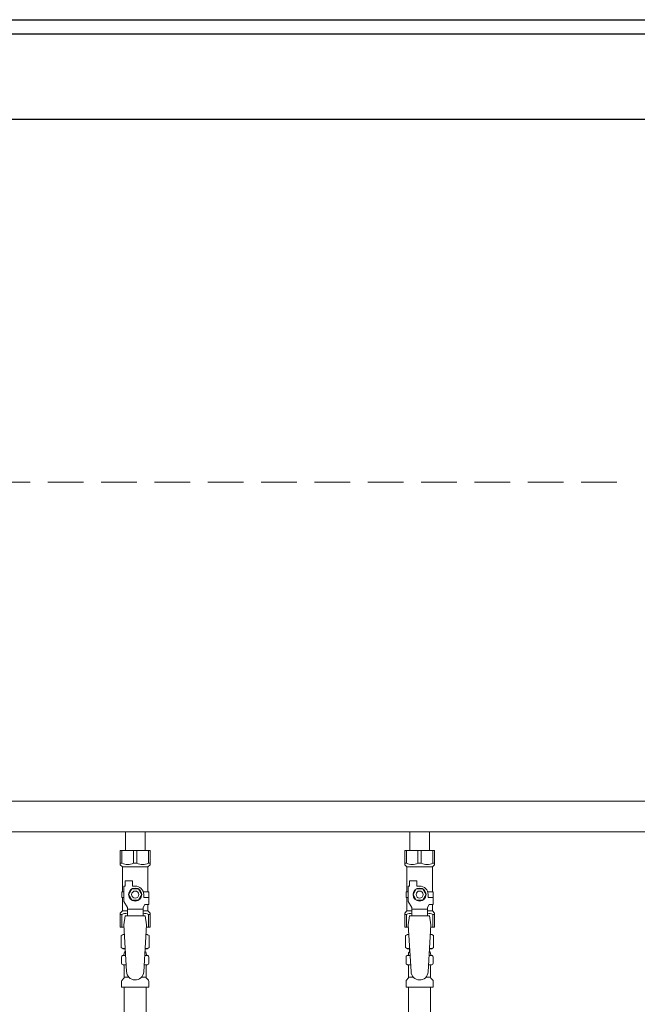
# Model space of a CAD drawing. Units: millimetres. Extents: x 7114 to 13334, y 7166 to 11118.
# Drawn here: x 10146 to 10580, y 8722 to 9414 of the extents above; entities that cross this region are included whole.
import ezdxf

# ---------------------------------------------------------------- set-up
doc = ezdxf.new("R2010")
doc.units = ezdxf.units.MM
doc.linetypes.add('HIDDEN', pattern=[0.375, 0.25, -0.125])
doc.layers.add('NoLayerName_010', color=7, linetype='Continuous')

msp = doc.modelspace()

# ---------------------------------------------------------------- linework, layer by layer
at = {"color": 31, "linetype": 'Continuous', "lineweight": 25}
for p, q in [((8962.15, 9413.79), (12962.15, 9413.79)), ((8962.15, 9403.79), (10962.15, 9403.79)), ((8962.15, 9343.79), (12962.15, 9343.79))]:
    msp.add_line(p, q, dxfattribs=at)
at = {"color": 2, "linetype": 'HIDDEN', "lineweight": 9, "ltscale": 100}
msp.add_line((10565.82, 9088.79), (9012.15, 9088.79), dxfattribs=at)
at = {"color": 3, "lineweight": 9}
for p, q in [((10707.15, 8864.64), (9947.15, 8864.64)), ((10707.15, 8842.94), (9947.15, 8842.94)), ((10220.25, 8842.94), (10220.25, 8829.94)), ((10220.25, 8842.94), (10234.05, 8842.94)), ((10234.05, 8842.94), (10234.05, 8829.94)), ((10420.25, 8842.94), (10420.25, 8829.94)), ((10420.25, 8842.94), (10434.05, 8842.94)), ((10434.05, 8842.94), (10434.05, 8829.94)), ((10216.65, 8829.94), (10237.65, 8829.94)), ((10216.65, 8819.94), (10216.65, 8829.94)), ((10217.84, 8820.94), (10217.84, 8829.94)), ((10225.96, 8820.94), (10225.96, 8829.94)), ((10228.34, 8820.94), (10228.34, 8829.94)), ((10236.46, 8820.94), (10236.46, 8829.94)), ((10237.65, 8819.94), (10237.65, 8829.94)), ((10416.65, 8829.94), (10437.65, 8829.94)), ((10416.65, 8819.94), (10416.65, 8829.94)), ((10417.84, 8820.94), (10417.84, 8829.94)), ((10425.96, 8820.94), (10425.96, 8829.94)), ((10428.34, 8820.94), (10428.34, 8829.94)), ((10436.46, 8820.94), (10436.46, 8829.94)), ((10437.65, 8819.94), (10437.65, 8829.94)), ((10217.84, 8820.94), (10216.65, 8820.94)), ((10216.65, 8819.94), (10218.15, 8818.44)), ((10218.15, 8800.94), (10218.15, 8818.44)), ((10218.15, 8818.44), (10236.15, 8818.44)), ((10225.96, 8820.94), (10228.34, 8820.94)), ((10237.65, 8819.94), (10236.15, 8818.44)), ((10236.15, 8800.94), (10236.15, 8818.44)), ((10236.46, 8820.94), (10237.65, 8820.94)), ((10417.84, 8820.94), (10416.65, 8820.94)), ((10416.65, 8819.94), (10418.15, 8818.44)), ((10418.15, 8800.94), (10418.15, 8818.44)), ((10418.15, 8818.44), (10436.15, 8818.44)), ((10425.96, 8820.94), (10428.34, 8820.94)), ((10437.65, 8819.94), (10436.15, 8818.44)), ((10436.15, 8800.94), (10436.15, 8818.44)), ((10436.46, 8820.94), (10437.65, 8820.94)), ((10219.15, 8794.2), (10219.15, 8804.94)), ((10220.15, 8804.94), (10219.15, 8804.94)), ((10220.15, 8804.94), (10220.15, 8808.54)), ((10220.15, 8808.54), (10225.15, 8808.54)), ((10224.84, 8802.94), (10222.53, 8798.94)), ((10229.46, 8802.94), (10224.84, 8802.94)), ((10225.15, 8804.94), (10225.15, 8808.54)), ((10227.15, 8804.94), (10225.15, 8804.94)), ((10231.77, 8798.94), (10229.46, 8802.94)), ((10419.15, 8794.2), (10419.15, 8804.94)), ((10420.15, 8804.94), (10419.15, 8804.94)), ((10420.15, 8804.94), (10420.15, 8808.54)), ((10420.15, 8808.54), (10425.15, 8808.54)), ((10424.84, 8802.94), (10422.53, 8798.94)), ((10429.46, 8802.94), (10424.84, 8802.94)), ((10425.15, 8804.94), (10425.15, 8808.54)), ((10427.15, 8804.94), (10425.15, 8804.94)), ((10431.77, 8798.94), (10429.46, 8802.94)), ((10219.15, 8800.94), (10217.65, 8800.94)), ((10217.65, 8800.94), (10217.65, 8796.94)), ((10217.65, 8796.94), (10219.15, 8796.94)), ((10218.15, 8787.44), (10218.15, 8796.94)), ((10222.53, 8798.94), (10224.84, 8794.94)), ((10224.84, 8794.94), (10229.46, 8794.94)), ((10229.46, 8794.94), (10231.77, 8798.94)), ((10232.81, 8800.94), (10236.65, 8800.94)), ((10233.15, 8798.94), (10233.15, 8796.94)), ((10236.75, 8796.94), (10233.15, 8796.94)), ((10236.65, 8800.94), (10236.65, 8796.94)), ((10236.65, 8800.94), (10236.65, 8796.94)), ((10236.75, 8791.94), (10236.75, 8796.94)), ((10419.15, 8800.94), (10417.65, 8800.94)), ((10417.65, 8800.94), (10417.65, 8796.94)), ((10417.65, 8796.94), (10419.15, 8796.94)), ((10418.15, 8787.44), (10418.15, 8796.94)), ((10422.53, 8798.94), (10424.84, 8794.94)), ((10424.84, 8794.94), (10429.46, 8794.94)), ((10429.46, 8794.94), (10431.77, 8798.94)), ((10432.81, 8800.94), (10436.65, 8800.94)), ((10433.15, 8798.94), (10433.15, 8796.94)), ((10436.75, 8796.94), (10433.15, 8796.94)), ((10436.65, 8800.94), (10436.65, 8796.94)), ((10436.65, 8800.94), (10436.65, 8796.94)), ((10436.75, 8791.94), (10436.75, 8796.94)), ((10221.65, 8789.87), (10219.15, 8794.2)), ((10221.65, 8783.96), (10221.65, 8789.87)), ((10232.65, 8788.73), (10221.65, 8788.73)), ((10232.65, 8789.87), (10233.85, 8791.94)), ((10232.65, 8783.96), (10232.65, 8789.87)), ((10236.75, 8791.94), (10233.85, 8791.94)), ((10236.15, 8787.44), (10236.15, 8791.94)), ((10421.65, 8789.87), (10419.15, 8794.2)), ((10421.65, 8783.96), (10421.65, 8789.87)), ((10432.65, 8788.73), (10421.65, 8788.73)), ((10432.65, 8789.87), (10433.85, 8791.94)), ((10432.65, 8783.96), (10432.65, 8789.87)), ((10436.75, 8791.94), (10433.85, 8791.94)), ((10436.15, 8787.44), (10436.15, 8791.94)), ((10216.65, 8785.94), (10218.15, 8787.44)), ((10216.65, 8785.94), (10216.65, 8775.94)), ((10217.84, 8784.94), (10216.65, 8784.94)), ((10217.84, 8784.94), (10217.84, 8775.94)), ((10218.15, 8787.44), (10221.65, 8787.44)), ((10220.15, 8783.94), (10219.15, 8777.74)), ((10234.15, 8783.96), (10220.15, 8783.96)), ((10232.65, 8787.44), (10236.15, 8787.44)), ((10234.15, 8783.94), (10235.15, 8777.74)), ((10237.65, 8785.94), (10236.15, 8787.44)), ((10236.46, 8784.94), (10236.46, 8775.94)), ((10236.46, 8784.94), (10237.65, 8784.94)), ((10237.65, 8785.94), (10237.65, 8775.94)), ((10416.65, 8785.94), (10418.15, 8787.44)), ((10416.65, 8785.94), (10416.65, 8775.94)), ((10417.84, 8784.94), (10416.65, 8784.94)), ((10417.84, 8784.94), (10417.84, 8775.94)), ((10418.15, 8787.44), (10421.65, 8787.44)), ((10420.15, 8783.94), (10419.15, 8777.74)), ((10434.15, 8783.96), (10420.15, 8783.96)), ((10432.65, 8787.44), (10436.15, 8787.44)), ((10434.15, 8783.94), (10435.15, 8777.74)), ((10437.65, 8785.94), (10436.15, 8787.44)), ((10436.46, 8784.94), (10436.46, 8775.94)), ((10436.46, 8784.94), (10437.65, 8784.94)), ((10437.65, 8785.94), (10437.65, 8775.94)), ((10216.65, 8775.94), (10219.26, 8775.94)), ((10219.15, 8777.74), (10221.15, 8744.94)), ((10235.15, 8777.74), (10233.14, 8744.58)), ((10235.04, 8775.94), (10237.65, 8775.94)), ((10416.65, 8775.94), (10419.26, 8775.94)), ((10419.15, 8777.74), (10421.15, 8744.94)), ((10435.15, 8777.74), (10433.14, 8744.58)), ((10435.04, 8775.94), (10437.65, 8775.94)), ((10217.34, 8770.18), (10218.65, 8770.94)), ((10217.34, 8770.18), (10217.34, 8761.7)), ((10218.65, 8770.94), (10219.57, 8770.94)), ((10218.65, 8770.94), (10219.57, 8770.94)), ((10234.74, 8770.94), (10235.65, 8770.94)), ((10234.74, 8770.94), (10235.65, 8770.94)), ((10236.97, 8770.18), (10235.65, 8770.94)), ((10236.97, 8770.18), (10236.97, 8761.7)), ((10417.34, 8770.18), (10418.65, 8770.94)), ((10417.34, 8770.18), (10417.34, 8761.7)), ((10418.65, 8770.94), (10419.57, 8770.94)), ((10418.65, 8770.94), (10419.57, 8770.94)), ((10434.74, 8770.94), (10435.65, 8770.94)), ((10434.74, 8770.94), (10435.65, 8770.94)), ((10436.97, 8770.18), (10435.65, 8770.94)), ((10436.97, 8770.18), (10436.97, 8761.7)), ((10217.34, 8761.7), (10218.65, 8760.94)), ((10218.65, 8760.94), (10220.18, 8760.94)), ((10220.15, 8760.44), (10220.15, 8758.94)), ((10234.13, 8760.94), (10235.65, 8760.94)), ((10234.15, 8760.44), (10234.15, 8758.94)), ((10236.97, 8761.7), (10235.65, 8760.94)), ((10417.34, 8761.7), (10418.65, 8760.94)), ((10418.65, 8760.94), (10420.18, 8760.94)), ((10420.15, 8760.44), (10420.15, 8758.94)), ((10434.13, 8760.94), (10435.65, 8760.94)), ((10434.15, 8760.44), (10434.15, 8758.94)), ((10436.97, 8761.7), (10435.65, 8760.94)), ((10217.6, 8750.71), (10217.6, 8755.18)), ((10218.34, 8756.15), (10218.71, 8756.25)), ((10218.71, 8756.25), (10220.46, 8756.25)), ((10219.45, 8757.21), (10219.45, 8757.94)), ((10220.15, 8758.94), (10220.3, 8758.94)), ((10233.85, 8756.25), (10235.59, 8756.25)), ((10234.01, 8758.94), (10234.15, 8758.94)), ((10234.85, 8757.21), (10234.85, 8757.94)), ((10235.96, 8756.15), (10235.59, 8756.25)), ((10236.7, 8750.71), (10236.7, 8755.18)), ((10417.6, 8750.71), (10417.6, 8755.18)), ((10418.34, 8756.15), (10418.71, 8756.25)), ((10418.71, 8756.25), (10420.46, 8756.25)), ((10419.45, 8757.21), (10419.45, 8757.94)), ((10420.15, 8758.94), (10420.3, 8758.94)), ((10433.85, 8756.25), (10435.59, 8756.25)), ((10434.01, 8758.94), (10434.15, 8758.94)), ((10434.85, 8757.21), (10434.85, 8757.94)), ((10435.96, 8756.15), (10435.59, 8756.25)), ((10436.7, 8750.71), (10436.7, 8755.18)), ((10218.34, 8749.74), (10218.71, 8749.64)), ((10218.71, 8749.64), (10220.87, 8749.64)), ((10219.45, 8740.86), (10219.45, 8748.68)), ((10233.45, 8749.64), (10235.59, 8749.64)), ((10234.85, 8740.86), (10234.85, 8748.68)), ((10235.96, 8749.74), (10235.59, 8749.64)), ((10418.34, 8749.74), (10418.71, 8749.64)), ((10418.71, 8749.64), (10420.87, 8749.64)), ((10419.45, 8740.86), (10419.45, 8748.68)), ((10433.45, 8749.64), (10435.59, 8749.64)), ((10434.85, 8740.86), (10434.85, 8748.68)), ((10435.96, 8749.74), (10435.59, 8749.64)), ((10217.9, 8738.89), (10219.16, 8740.15)), ((10219.45, 8740.86), (10222.76, 8740.86)), ((10231.55, 8740.86), (10234.85, 8740.86)), ((10236.41, 8738.89), (10235.15, 8740.15)), ((10417.9, 8738.89), (10419.16, 8740.15)), ((10419.45, 8740.86), (10422.76, 8740.86)), ((10431.55, 8740.86), (10434.85, 8740.86)), ((10436.41, 8738.89), (10435.15, 8740.15)), ((10217.6, 8733.94), (10217.6, 8738.18)), ((10217.6, 8733.94), (10236.7, 8733.94)), ((10219.4, 8733.94), (10219.4, 8207.94)), ((10234.9, 8733.94), (10234.9, 8207.94)), ((10236.7, 8733.94), (10236.7, 8738.18)), ((10417.6, 8733.94), (10417.6, 8738.18)), ((10417.6, 8733.94), (10436.7, 8733.94)), ((10436.7, 8733.94), (10436.7, 8738.18))]:
    msp.add_line(p, q, dxfattribs=at)
for centre, radius in [((10227.15, 8798.94), 4.62), ((10427.15, 8798.94), 4.62), ((10227.15, 8798.94), 2.5), ((10427.15, 8798.94), 2.5)]:
    msp.add_circle(centre, radius, dxfattribs=at)
for centre, radius, start, end in [((10221.9, 8829.85), 9.79, 245.4827, 294.5173), ((10232.4, 8829.85), 9.79, 245.4827, 294.5173), ((10421.9, 8829.85), 9.79, 245.4827, 294.5173), ((10432.4, 8829.85), 9.79, 245.4827, 294.5173), ((10227.15, 8798.94), 6, 0, 90), ((10427.15, 8798.94), 6, 0, 90), ((10221.9, 8776.04), 9.79, 91.46347, 114.5173), ((10232.4, 8776.04), 9.79, 65.4827, 88.53653), ((10421.9, 8776.04), 9.79, 91.46347, 114.5173), ((10432.4, 8776.04), 9.79, 65.4827, 88.53653), ((10219.79, 8766.6), 4.34, 92.95287, 115.61576), ((10234.51, 8766.6), 4.34, 64.38424, 87.01703), ((10419.79, 8766.6), 4.34, 92.95287, 115.61576), ((10434.51, 8766.6), 4.34, 64.38424, 87.01703), ((10219.79, 8765.29), 4.34, 244.38424, 275.07767), ((10219.65, 8760.44), 0.5, 360, 90), ((10234.51, 8765.29), 4.34, 264.99658, 295.61576), ((10234.65, 8760.44), 0.5, 90, 180), ((10419.79, 8765.29), 4.34, 244.38424, 275.07767), ((10419.65, 8760.44), 0.5, 360, 90), ((10434.51, 8765.29), 4.34, 264.99658, 295.61576), ((10434.65, 8760.44), 0.5, 90, 180), ((10218.6, 8755.18), 1, 105.00001, 180), ((10218.45, 8757.21), 1, 285.00001, 360), ((10220.45, 8757.94), 1, 98.79848, 180), ((10219.49, 8757.25), 0.612, 89.99999, 90.16865), ((10233.85, 8757.94), 1, 360, 80.83833), ((10235.85, 8757.21), 1, 180, 254.99999), ((10235.7, 8755.18), 1, 360, 74.99999), ((10418.6, 8755.18), 1, 105.00001, 180), ((10418.45, 8757.21), 1, 285.00001, 360), ((10420.45, 8757.94), 1, 98.79848, 180), ((10419.49, 8757.25), 0.612, 89.99999, 90.16865), ((10433.85, 8757.94), 1, 360, 80.83833), ((10435.85, 8757.21), 1, 180, 254.99999), ((10435.7, 8755.18), 1, 360, 74.99999), ((10218.6, 8750.71), 1, 180, 254.99999), ((10218.45, 8748.68), 1, 360, 74.99999), ((10235.85, 8748.68), 1, 105.00001, 180), ((10235.7, 8750.71), 1, 285.00001, 360), ((10418.6, 8750.71), 1, 180, 254.99999), ((10418.45, 8748.68), 1, 360, 74.99999), ((10435.85, 8748.68), 1, 105.00001, 180), ((10435.7, 8750.71), 1, 285.00001, 360), ((10218.45, 8740.86), 1, 315, 360), ((10227.15, 8744.94), 6, 180, 356.52979), ((10235.85, 8740.86), 1, 180, 225), ((10418.45, 8740.86), 1, 315, 360), ((10427.15, 8744.94), 6, 180, 356.52979), ((10435.85, 8740.86), 1, 180, 225), ((10218.6, 8738.18), 1, 135, 180), ((10235.7, 8738.18), 1, 360, 45), ((10418.6, 8738.18), 1, 135, 180), ((10435.7, 8738.18), 1, 360, 45)]:
    msp.add_arc(centre, radius, start, end, dxfattribs=at)
at = {"layer": 'NoLayerName_010', "color": 3, "linetype": 'Continuous', "lineweight": 9}
for p, q in [((10419.4, 8733.94), (10419.4, 7807.94)), ((10434.9, 8733.94), (10434.9, 7807.94))]:
    msp.add_line(p, q, dxfattribs=at)

doc.saveas('drawing.dxf')
